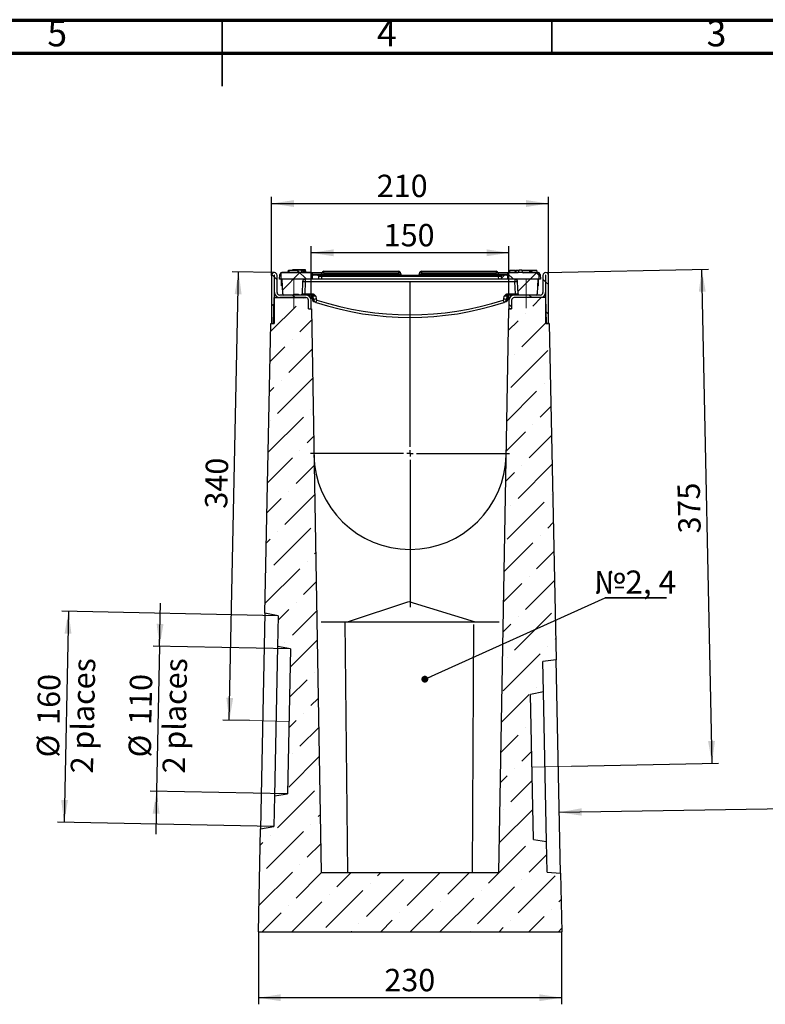
# Model space of a CAD drawing. Units: millimetres. Extents: x 75 to 2075, y 25 to 1460.
# Drawn here: x 921 to 1487, y 714 to 1460 of the extents above; entities that cross this region are included whole.
import ezdxf

# ---------------------------------------------------------------- set-up
doc = ezdxf.new("R2010")
doc.units = ezdxf.units.MM
doc.header["$LTSCALE"] = 5
doc.linetypes.add('SLD-Center', pattern=[19.05, 15.24, -1.27, 1.27, -1.27])
doc.linetypes.add('SLD-Solid', pattern=[0])
doc.layers.add('FORMAT', color=7, linetype='SLD-Solid')
doc.styles.add('SLDTEXTSTYLE5', font='GOTHIC.TTF', dxfattribs={"width": 0.913})
doc.styles.add('SLDTEXTSTYLE7', font='txt')
doc.styles.add('SLDTEXTSTYLE8', font='txt')
doc.styles.add('SLDTEXTSTYLE9', font='txt', dxfattribs={"bigfont": 'bigfont'})
doc.dimstyles.new('SLDDIMSTYLE0', dxfattribs={"dimtxt": 16.965373, "dimasz": 16.965373, "dimexe": 0, "dimexo": 0.0625, "dimgap": 4.241343, "dimtad": 2, "dimdec": 4, "dimrnd": 1e-09, "dimzin": 12, "dimdsep": 46, "dimtxsty": 'SLDTEXTSTYLE8', "dimsah": 1, "dimcen": 0.09, "dimadec": 0, "dimazin": 3, "dimtfac": 1, "dimtdec": 4, "dimtofl": 0, "dimtmove": 0, "dimatfit": 3, "dimfxl": 1, "dimfrac": 2, "dimtolj": 1, "dimtzin": 12, "dimarcsym": 0})
doc.dimstyles.new('SLDDIMSTYLE1', dxfattribs={"dimtxt": 16.965373, "dimasz": 16.965373, "dimexe": 0, "dimexo": 0.0625, "dimgap": 4.241343, "dimtad": 2, "dimdec": 4, "dimrnd": 1e-09, "dimzin": 12, "dimdsep": 46, "dimtxsty": 'SLDTEXTSTYLE8', "dimsah": 1, "dimcen": 0.09, "dimadec": 0, "dimazin": 3, "dimtfac": 1, "dimtdec": 4, "dimtmove": 0, "dimatfit": 0, "dimfxl": 1, "dimfrac": 2, "dimtolj": 1, "dimtzin": 12, "dimarcsym": 0})
doc.dimstyles.new('SLDDIMSTYLE2', dxfattribs={"dimtxt": 16.965373, "dimasz": 16.965373, "dimexe": 0, "dimexo": 0.0625, "dimgap": 4.241343, "dimtad": 2, "dimdec": 0, "dimrnd": 1e-09, "dimzin": 12, "dimdsep": 46, "dimtxsty": 'SLDTEXTSTYLE8', "dimsah": 1, "dimcen": 0.09, "dimadec": 0, "dimazin": 3, "dimtfac": 1, "dimtofl": 0, "dimtmove": 0, "dimatfit": 3, "dimfxl": 1, "dimfrac": 2, "dimtolj": 1, "dimtzin": 12, "dimarcsym": 0})
doc.dimstyles.new('SLDDIMSTYLE3', dxfattribs={"dimtxt": 16.965373, "dimasz": 16.965373, "dimexe": 0, "dimexo": 0.0625, "dimgap": 4.241343, "dimtad": 2, "dimdec": 0, "dimrnd": 1e-09, "dimzin": 12, "dimdsep": 46, "dimtxsty": 'SLDTEXTSTYLE8', "dimsah": 1, "dimcen": 0.09, "dimadec": 0, "dimazin": 3, "dimtfac": 1, "dimtdec": 0, "dimtofl": 0, "dimtmove": 0, "dimatfit": 3, "dimfxl": 1, "dimfrac": 2, "dimtolj": 1, "dimtzin": 12, "dimarcsym": 0})
doc.dimstyles.new('SLDDIMSTYLE4', dxfattribs={"dimtxt": 0.18, "dimasz": 16.965373, "dimexe": 0, "dimexo": 0.0625, "dimgap": 0, "dimtad": 0, "dimtih": 1, "dimtoh": 1, "dimdec": 0, "dimrnd": 1e-09, "dimzin": 0, "dimdsep": 46, "dimtxsty": 'Standard', "dimsah": 1, "dimcen": 0.09, "dimadec": 0, "dimazin": 0, "dimtfac": 16.965373, "dimtdec": 0, "dimtofl": 0, "dimtmove": 0, "dimatfit": 3, "dimfxl": 1, "dimfrac": 2, "dimtolj": 1, "dimtzin": 0, "dimarcsym": 0})
doc.dimstyles.new('SLDDIMSTYLE5', dxfattribs={"dimtxt": 0.18, "dimasz": 5.220115, "dimexe": 0, "dimexo": 0.0625, "dimgap": 0, "dimtad": 0, "dimtih": 1, "dimtoh": 1, "dimdec": 0, "dimrnd": 1e-09, "dimzin": 0, "dimdsep": 46, "dimtxsty": 'Standard', "dimblk1": 'DOT', "dimblk2": 'DOT', "dimsah": 1, "dimcen": 0.09, "dimadec": 0, "dimazin": 0, "dimtfac": 5.220115, "dimtdec": 0, "dimtofl": 0, "dimtmove": 0, "dimatfit": 3, "dimldrblk": 'DOT', "dimfxl": 1, "dimfrac": 2, "dimtolj": 1, "dimtzin": 0, "dimarcsym": 0})

# ---------------------------------------------------------------- blocks, each defined once
blk = doc.blocks.new('_D_7')
at = {"layer": 'FORMAT', "transparency": 16777216}
for p, q in [((1102.38, 768.59), (1102.38, 713.59)), ((1332.38, 768.59), (1332.38, 713.59)), ((1332.38, 718.59), (1102.38, 718.59))]:
    blk.add_line(p, q, dxfattribs=at)
for points in [[(1102.38, 718.59), (1119.35, 715.98), (1119.35, 721.2)], [(1332.38, 718.59), (1315.42, 721.2), (1315.42, 715.98)]]:
    blk.add_solid(points, dxfattribs=at)
at = {"layer": 'FORMAT', "transparency": 16777216, "insert": (1197.94, 740.46), "char_height": 16.965, "attachment_point": 1, "style": 'SLDTEXTSTYLE7'}
blk.add_mtext('230', dxfattribs=at)
blk = doc.blocks.new('_D_8')
at = {"layer": 'FORMAT', "transparency": 16777216}
for p, q in [((1112.38, 1266.49), (1112.38, 1325.97)), ((1322.38, 1266.49), (1322.38, 1325.97)), ((1112.38, 1320.97), (1322.38, 1320.97))]:
    blk.add_line(p, q, dxfattribs=at)
for points in [[(1112.38, 1320.97), (1129.35, 1318.36), (1129.35, 1323.58)], [(1322.38, 1320.97), (1305.42, 1323.58), (1305.42, 1318.36)]]:
    blk.add_solid(points, dxfattribs=at)
at = {"layer": 'FORMAT', "transparency": 16777216, "insert": (1192.19, 1342.84), "char_height": 16.965, "attachment_point": 1, "style": 'SLDTEXTSTYLE7'}
blk.add_mtext('210', dxfattribs=at)
blk = doc.blocks.new('_D_9')
at = {"layer": 'FORMAT', "transparency": 16777216}
for p, q in [((1142.38, 1247.59), (1142.38, 1288.6)), ((1292.38, 1247.59), (1292.38, 1288.6)), ((1292.38, 1283.6), (1142.38, 1283.6))]:
    blk.add_line(p, q, dxfattribs=at)
for points in [[(1142.38, 1283.6), (1159.35, 1280.99), (1159.35, 1286.21)], [(1292.38, 1283.6), (1275.42, 1286.21), (1275.42, 1280.99)]]:
    blk.add_solid(points, dxfattribs=at)
at = {"layer": 'FORMAT', "transparency": 16777216, "insert": (1197.44, 1305.47), "char_height": 16.965, "attachment_point": 1, "style": 'SLDTEXTSTYLE7'}
blk.add_mtext('150', dxfattribs=at)
blk = doc.blocks.new('_D_10')
at = {"layer": 'FORMAT', "transparency": 16777216}
for p, q in [((1080.32, 929.08), (1087.36, 1269.16)), ((1114.53, 1268.59), (1082.37, 1269.26)), ((1095.7, 928.77), (1075.33, 929.19))]:
    blk.add_line(p, q, dxfattribs=at)
for points in [[(1087.36, 1269.16), (1084.4, 1252.25), (1089.62, 1252.14)], [(1080.32, 929.08), (1083.28, 945.99), (1078.07, 946.1)]]:
    blk.add_solid(points, dxfattribs=at)
at = {"layer": 'FORMAT', "transparency": 16777216, "insert": (1061.78, 1089.81), "char_height": 16.965, "attachment_point": 1, "rotation": 88.81392, "style": 'SLDTEXTSTYLE7'}
blk.add_mtext('340', dxfattribs=at)
blk = doc.blocks.new('_D_11')
at = {"layer": 'FORMAT', "transparency": 16777216}
for p, q in [((1320.24, 1268.59), (1443.64, 1271.15)), ((1446.4, 896.36), (1438.64, 1271.04)), ((1339.79, 894.15), (1451.4, 896.47))]:
    blk.add_line(p, q, dxfattribs=at)
for points in [[(1438.64, 1271.04), (1436.39, 1254.03), (1441.61, 1254.14)], [(1446.4, 896.36), (1448.66, 913.38), (1443.44, 913.27)]]:
    blk.add_solid(points, dxfattribs=at)
at = {"layer": 'FORMAT', "transparency": 16777216, "insert": (1420.92, 1070.53), "char_height": 16.965, "attachment_point": 1, "rotation": 91.18608, "style": 'SLDTEXTSTYLE7'}
blk.add_mtext('375', dxfattribs=at)
blk = doc.blocks.new('_D_12')
at = {"layer": 'FORMAT', "transparency": 16777216}
for p, q in [((1027.46, 985.19), (1028.13, 1017.81)), ((1126.83, 983.13), (1022.46, 985.29)), ((1027.46, 985.19), (1025.18, 875.21)), ((1124.55, 873.16), (1020.18, 875.32)), ((1025.18, 875.21), (1024.51, 842.6))]:
    blk.add_line(p, q, dxfattribs=at)
for points in [[(1027.46, 985.19), (1030.42, 1002.1), (1025.2, 1002.21)], [(1025.18, 875.21), (1022.22, 858.31), (1027.44, 858.2)]]:
    blk.add_solid(points, dxfattribs=at)
at = {"layer": 'FORMAT', "transparency": 16777216, "char_height": 16.965, "attachment_point": 1, "rotation": 88.81392, "style": 'SLDTEXTSTYLE7'}
for s, insert in [('2 places', (1029.62, 888.92)), ('110', (1004.22, 925.8)), ('%%c', (1003.83, 901.07))]:
    blk.add_mtext(s, dxfattribs=dict(at, insert=insert))
blk = doc.blocks.new('_D_13')
at = {"layer": 'FORMAT', "transparency": 16777216}
for p, q in [((1117.35, 1008.34), (953.35, 1011.73)), ((958.35, 1011.63), (955.04, 851.66)), ((1114.04, 848.37), (950.04, 851.76))]:
    blk.add_line(p, q, dxfattribs=at)
for points in [[(958.35, 1011.63), (955.39, 994.72), (960.61, 994.61)], [(955.04, 851.66), (958, 868.57), (952.78, 868.68)]]:
    blk.add_solid(points, dxfattribs=at)
at = {"layer": 'FORMAT', "transparency": 16777216, "char_height": 16.965, "attachment_point": 1, "rotation": 88.81392, "style": 'SLDTEXTSTYLE7'}
for s, insert in [('2 places', (959.97, 888.92)), ('160', (934.57, 925.8)), ('%%c', (934.18, 901.07))]:
    blk.add_mtext(s, dxfattribs=dict(at, insert=insert))
blk = doc.blocks.new('SW_NOTE_0_6')
at = {"layer": 'FORMAT', "color": 0}
for p, q in [((0, 0), (46.47, 0)), ((46.47, 0), (0, 0)), ((0, 0), (46.47, 0)), ((46.47, 0), (0, 0)), ((0, 0), (46.47, 0)), ((46.47, 0), (0, 0))]:
    blk.add_line(p, q, dxfattribs=at)
at = {"layer": 'FORMAT', "color": 0, "insert": (22.71, 20.62), "char_height": 17.5, "attachment_point": 2, "style": 'SLDTEXTSTYLE9'}
blk.add_mtext('№2, 4', dxfattribs=at)
blk = doc.blocks.new('_Dot')
at = {"color": 0, "linetype": 'ByBlock', "lineweight": -2}
blk.add_line((-0.5, 0), (-1, 0), dxfattribs=at)
at = {"color": 0, "linetype": 'ByBlock', "const_width": 0.5}
blk.add_lwpolyline([(-0.25, 0, 1), (0.25, 0, 1)], format="xyb", close=True, dxfattribs=at)
blk = doc.blocks.new('SW_CENTERMARKSYMBOL_0')
at = {"layer": 'FORMAT', "color": 0}
for p, q in [((0, 5), (0, 130.65)), ((-5, 0), (-75.39, 0)), ((0, 0), (-2.5, 0)), ((0, 0), (0, 2.5)), ((0, 0), (0, -2.5)), ((0, 0), (2.5, 0)), ((5, 0), (75.39, 0)), ((0, -5), (0, -116.74))]:
    blk.add_line(p, q, dxfattribs=at)

msp = doc.modelspace()

# ---------------------------------------------------------------- hatches: boundary and pattern name
at = {"linetype": 'SLD-Solid', "lineweight": 18}
h = msp.add_hatch(dxfattribs=at)
h.set_pattern_fill('ANSI31', scale=5, angle=90, style=0)
edge = h.paths.add_edge_path(flags=0)
edge.add_line((1135.0526, 1268.90686), (1134.69819, 1270.49369))
edge.add_line((1134.69819, 1270.49369), (1132.64273, 1270.49369))
edge.add_line((1132.64273, 1270.49369), (1132.28832, 1268.90686))
edge.add_ellipse((1131.6646, 1268.99369), major_axis=(0.63334, 0), ratio=0.789471427, start_angle=270, end_angle=350, ccw=False)
edge.add_line((1131.6646, 1268.49369), (1119.84088, 1268.49369))
edge.add_arc((1119.84088, 1267.99369), 0.5, 90, 180)
edge.add_line((1119.34088, 1267.99369), (1119.34088, 1263.49369))
edge.add_line((1119.34088, 1263.49369), (1143.34088, 1263.49369))
edge.add_line((1143.34088, 1263.49369), (1143.34088, 1267.99369))
edge.add_arc((1142.84088, 1267.99369), 0.5, 0, 90)
edge.add_line((1142.84088, 1268.49369), (1135.67632, 1268.49369))
edge.add_ellipse((1135.67632, 1268.99369), major_axis=(-0.63334, 0), ratio=0.789471427, start_angle=10, end_angle=90, ccw=False)
h = msp.add_hatch(dxfattribs=at)
h.set_pattern_fill('ANSI31', scale=5, angle=90, style=0)
edge = h.paths.add_edge_path(flags=0)
edge.add_line((1299.09235, 1268.49369), (1291.92779, 1268.49369))
edge.add_arc((1291.92779, 1267.99369), 0.5, 90, 180)
edge.add_line((1291.42779, 1267.99369), (1291.42779, 1263.49369))
edge.add_line((1291.42779, 1263.49369), (1315.42779, 1263.49369))
edge.add_line((1315.42779, 1263.49369), (1315.42779, 1267.99369))
edge.add_arc((1314.92779, 1267.99369), 0.5, 0, 90)
edge.add_line((1314.92779, 1268.49369), (1303.10406, 1268.49369))
edge.add_ellipse((1303.10406, 1268.99369), major_axis=(-0.63334, 0), ratio=0.789471427, start_angle=10, end_angle=90, ccw=False)
edge.add_line((1302.48035, 1268.90686), (1302.12593, 1270.49369))
edge.add_line((1302.12593, 1270.49369), (1300.07048, 1270.49369))
edge.add_line((1300.07048, 1270.49369), (1299.71606, 1268.90686))
edge.add_ellipse((1299.09235, 1268.99369), major_axis=(0.63334, 0), ratio=0.789471427, start_angle=270, end_angle=350, ccw=False)
h = msp.add_hatch(dxfattribs=at)
h.set_pattern_fill('ANSI31', scale=5, angle=90, style=0)
edge = h.paths.add_edge_path(flags=0)
edge.add_line((1318.18433, 1266.49369), (1318.18433, 1253.59369))
edge.add_arc((1316.18433, 1253.59369), 2, 270, 360, ccw=False)
edge.add_line((1316.18433, 1251.59369), (1296.38433, 1251.59369))
edge.add_arc((1296.38433, 1247.59369), 4, 90, 180)
edge.add_line((1292.38433, 1247.59369), (1292.38433, 1241.09369))
edge.add_line((1292.38433, 1241.09369), (1294.38433, 1241.09369))
edge.add_line((1294.38433, 1241.09369), (1294.38433, 1247.59369))
edge.add_arc((1296.38433, 1247.59369), 2, 90, 180, ccw=False)
edge.add_line((1296.38433, 1249.59369), (1316.18433, 1249.59369))
edge.add_arc((1316.18433, 1253.59369), 4, 270, 360)
edge.add_line((1320.18433, 1253.59369), (1320.18433, 1266.49369))
edge.add_arc((1320.28433, 1266.49369), 0.1, 0, 180, ccw=False)
edge.add_line((1320.38433, 1266.49369), (1320.38433, 1230.09369))
edge.add_line((1320.38433, 1230.09369), (1322.38433, 1230.09369))
edge.add_line((1322.38433, 1230.09369), (1322.38433, 1266.49369))
edge.add_arc((1320.28433, 1266.49369), 2.1, 0, 180)
at = {"layer": 'FORMAT', "linetype": 'SLD-Solid', "lineweight": 18}
h = msp.add_hatch(dxfattribs=at)
h.set_pattern_fill('ANSI31', color=256, scale=5, angle=90, style=0)
edge = h.paths.add_edge_path(flags=0)
edge.add_line((1116.58433, 1253.59369), (1116.58433, 1266.49369))
edge.add_arc((1114.48433, 1266.49369), 2.1, 0, 180)
edge.add_line((1112.38433, 1266.49369), (1112.38433, 1230.09369))
edge.add_line((1112.38433, 1230.09369), (1114.38433, 1230.09369))
edge.add_line((1114.38433, 1230.09369), (1114.38433, 1266.49369))
edge.add_arc((1114.48433, 1266.49369), 0.1, 0, 180, ccw=False)
edge.add_line((1114.58433, 1266.49369), (1114.58433, 1253.59369))
edge.add_arc((1118.58433, 1253.59369), 4, 180, 270)
edge.add_line((1118.58433, 1249.59369), (1138.38433, 1249.59369))
edge.add_arc((1138.38433, 1247.59369), 2, 0, 90, ccw=False)
edge.add_line((1140.38433, 1247.59369), (1140.38433, 1241.09369))
edge.add_line((1140.38433, 1241.09369), (1142.38433, 1241.09369))
edge.add_line((1142.38433, 1241.09369), (1142.38433, 1247.59369))
edge.add_arc((1138.38433, 1247.59369), 4, 0, 90)
edge.add_line((1138.38433, 1251.59369), (1118.58433, 1251.59369))
edge.add_arc((1118.58433, 1253.59369), 2, 180, 270, ccw=False)
h = msp.add_hatch(dxfattribs=at)
h.set_pattern_fill('ANSI31', color=256, scale=5, style=0)
edge = h.paths.add_edge_path(flags=0)
edge.add_arc((1141.89742, 1267.09369), 1.5, 9.59406823, 90)
edge.add_line((1141.89742, 1268.59369), (1120.19627, 1268.59369))
edge.add_arc((1120.19627, 1267.09369), 1.5, 90, 175)
edge.add_line((1118.70198, 1267.22442), (1118.38433, 1263.59369))
edge.add_line((1118.38433, 1263.59369), (1120.38433, 1263.59369))
edge.add_line((1120.38433, 1263.59369), (1120.96356, 1252.54135))
edge.add_arc((1121.96219, 1252.59369), 1, 183, 270)
edge.add_line((1121.96219, 1251.59369), (1128.77234, 1251.59369))
edge.add_spline(control_points=[(1128.77234, 1251.59369), (1128.82373, 1251.68206), (1128.87839, 1251.76901), (1128.94083, 1251.84995), (1129.00386, 1251.93166), (1129.07678, 1252.00921), (1129.16373, 1252.06477), (1129.2037, 1252.09031), (1129.24798, 1252.11111), (1129.29428, 1252.12139), (1129.32462, 1252.12812), (1129.35561, 1252.13159), (1129.3865, 1252.13495)], knot_values=[0, 0, 0, 0, 0.000306697, 0.000306697, 0.000306697, 0.000618739, 0.000618739, 0.000618739, 0.000761171, 0.000761171, 0.000761171, 0.000853014, 0.000853014, 0.000853014, 0.000853014], weights=[1, 1, 1, 1, 1, 1, 1, 1, 1, 1, 1, 1, 1], degree=3, periodic=0)
edge.add_line((1129.3865, 1252.13495), (1132.61269, 1252.13495))
edge.add_spline(control_points=[(1132.61269, 1252.13495), (1132.66907, 1252.12881), (1132.72699, 1252.12038), (1132.77841, 1252.09645), (1132.83076, 1252.07208), (1132.87855, 1252.03747), (1132.92179, 1251.99919), (1133.03544, 1251.89857), (1133.12282, 1251.76964), (1133.20135, 1251.63974), (1133.21058, 1251.62447), (1133.21969, 1251.60911), (1133.22867, 1251.59369)], knot_values=[0.000002111, 0.000002111, 0.000002111, 0.000002111, 0.000172242, 0.000172242, 0.000172242, 0.000343937, 0.000343937, 0.000343937, 0.000799246, 0.000799246, 0.000799246, 0.000852422, 0.000852422, 0.000852422, 0.000852422], weights=[1, 1, 1, 1, 1, 1, 1, 1, 1, 1, 1, 1, 1], degree=3, periodic=0)
edge.add_line((1133.22867, 1251.59369), (1134.49959, 1251.59369))
edge.add_arc((1134.49959, 1252.59369), 1, 270, 358)
edge.add_line((1135.49899, 1252.55879), (1135.81693, 1261.66349))
edge.add_arc((1137.81571, 1261.59369), 2, 90, 178, ccw=False)
edge.add_line((1137.81571, 1263.59369), (1148.12229, 1263.59369))
edge.add_line((1148.12229, 1263.59369), (1148.22437, 1265.54135))
edge.add_arc((1147.22574, 1265.59369), 1, 357, 450)
edge.add_line((1147.22574, 1266.59369), (1144.26385, 1266.59369))
edge.add_arc((1144.26385, 1267.49369), 0.9, 189.59406823, 270, ccw=False)
h = msp.add_hatch(dxfattribs=at)
h.set_pattern_fill('ANSI31', color=256, scale=5, style=0)
edge = h.paths.add_edge_path(flags=0)
edge.add_line((1290.50482, 1266.59369), (1287.54293, 1266.59369))
edge.add_arc((1287.54293, 1265.59369), 1, 90, 183)
edge.add_line((1286.5443, 1265.54135), (1286.64637, 1263.59369))
edge.add_line((1286.64637, 1263.59369), (1296.95296, 1263.59369))
edge.add_arc((1296.95296, 1261.59369), 2, 2, 90, ccw=False)
edge.add_line((1298.95174, 1261.66349), (1299.26968, 1252.55879))
edge.add_arc((1300.26907, 1252.59369), 1, 182, 270)
edge.add_line((1300.26907, 1251.59369), (1312.80647, 1251.59369))
edge.add_arc((1312.80647, 1252.59369), 1, 270, 357)
edge.add_line((1313.8051, 1252.54135), (1314.38433, 1263.59369))
edge.add_line((1314.38433, 1263.59369), (1316.38433, 1263.59369))
edge.add_line((1316.38433, 1263.59369), (1316.06668, 1267.22442))
edge.add_arc((1314.57239, 1267.09369), 1.5, 5, 90)
edge.add_line((1314.57239, 1268.59369), (1292.87125, 1268.59369))
edge.add_arc((1292.87125, 1267.09369), 1.5, 90, 170.40593177)
edge.add_arc((1290.50482, 1267.49369), 0.9, 270, 350.40593177, ccw=False)
h = msp.add_hatch(dxfattribs=at)
h.set_pattern_fill('ANSI36', color=256, scale=5, style=0)
edge = h.paths.add_edge_path(flags=0)
edge.add_line((1102.38433, 768.59369), (1332.38433, 768.59369))
edge.add_line((1332.38433, 768.59369), (1331.46309, 813.08971))
edge.add_line((1331.46309, 813.08971), (1321.44712, 813.75741))
edge.add_line((1321.44712, 813.75741), (1320.96613, 836.98916))
edge.add_line((1320.96613, 836.98916), (1310.93178, 838.54506))
edge.add_line((1310.93178, 838.54506), (1308.65483, 948.52149))
edge.add_line((1308.65483, 948.52149), (1318.61619, 950.49138))
edge.add_line((1318.61619, 950.49138), (1318.1352, 973.72313))
edge.add_line((1318.1352, 973.72313), (1328.11495, 974.80483))
edge.add_line((1328.11495, 974.80483), (1322.82937, 1230.09829))
edge.add_line((1322.82937, 1230.09829), (1320.8298, 1230.0569))
edge.add_line((1320.8298, 1230.0569), (1320.42531, 1249.59369))
edge.add_line((1320.42531, 1249.59369), (1296.38433, 1249.59369))
edge.add_arc((1296.38433, 1247.59369), 2, 90, 180)
edge.add_line((1294.38433, 1247.59369), (1294.38433, 1241.09369))
edge.add_line((1294.38433, 1241.09369), (1292.20105, 1241.09369))
edge.add_line((1292.20105, 1241.09369), (1284.73901, 813.59369))
edge.add_line((1284.73901, 813.59369), (1150.02965, 813.59369))
edge.add_line((1150.02965, 813.59369), (1142.56761, 1241.09369))
edge.add_line((1142.56761, 1241.09369), (1140.38433, 1241.09369))
edge.add_line((1140.38433, 1241.09369), (1140.38433, 1247.59369))
edge.add_arc((1138.38433, 1247.59369), 2, 0, 90)
edge.add_line((1138.38433, 1249.59369), (1114.34335, 1249.59369))
edge.add_line((1114.34335, 1249.59369), (1113.93887, 1230.0569))
edge.add_line((1113.93887, 1230.0569), (1111.93929, 1230.09829))
edge.add_line((1111.93929, 1230.09829), (1107.38871, 1010.30516))
edge.add_line((1107.38871, 1010.30516), (1117.35007, 1008.33527))
edge.add_line((1117.35007, 1008.33527), (1116.86908, 985.10352))
edge.add_line((1116.86908, 985.10352), (1126.83044, 983.13363))
edge.add_line((1126.83044, 983.13363), (1124.55349, 873.1572))
edge.add_line((1124.55349, 873.1572), (1114.51914, 871.6013))
edge.add_line((1114.51914, 871.6013), (1114.03815, 848.36955))
edge.add_line((1114.03815, 848.36955), (1104.00379, 846.81366))
edge.add_line((1104.00379, 846.81366), (1102.38433, 768.59369))

# ---------------------------------------------------------------- linework, layer by layer
at = {"color": 7, "linetype": 'SLD-Solid', "lineweight": 70}
for p, q in [((75, 1460), (2075, 1460)), ((100, 1435), (2050, 1435))]:
    msp.add_line(p, q, dxfattribs=at)
at = {"color": 7, "linetype": 'SLD-Solid', "lineweight": 35}
for p, q in [((1075, 1460.005), (1075, 1409.995)), ((1075, 1435), (1075, 1460)), ((1325, 1435), (1325, 1460))]:
    msp.add_line(p, q, dxfattribs=at)
at = {"color": 7, "linetype": 'SLD-Solid', "lineweight": 25}
for p, q in [((1124.91541, 1268.90686), (1125.19604, 1270.49369)), ((1124.91801, 1268.90686), (1125.19993, 1270.49369)), ((1125.19993, 1270.49369), (1125.69232, 1270.49369)), ((1125.69232, 1270.49369), (1125.4104, 1268.90686)), ((1125.69232, 1270.49369), (1132.64273, 1270.49369)), ((1128.13442, 1270.49369), (1128.15211, 1270.59369)), ((1128.16821, 1270.49369), (1128.18589, 1270.59369)), ((1128.16822, 1270.49369), (1128.18589, 1270.59369)), ((1128.16826, 1270.49369), (1128.18589, 1270.59369)), ((1128.68613, 1270.49369), (1128.68631, 1270.59369)), ((1137.71503, 1270.59369), (1128.68631, 1270.59369)), ((1132.28832, 1268.90686), (1132.64273, 1270.49369)), ((1134.69819, 1270.49369), (1132.64273, 1270.49369)), ((1134.69819, 1270.49369), (1135.0526, 1268.90686)), ((1134.69819, 1270.49369), (1135.78079, 1270.49369)), ((1135.78079, 1270.49369), (1136.00267, 1268.90686)), ((1135.78079, 1270.49369), (1136.53049, 1270.49369)), ((1137.09421, 1268.90686), (1136.53049, 1270.49369)), ((1136.53049, 1270.49369), (1136.63807, 1270.49369)), ((1137.23042, 1268.82631), (1136.63807, 1270.49369)), ((1136.63807, 1270.49369), (1136.99582, 1270.49369)), ((1136.99582, 1270.49369), (1137.48822, 1270.49369)), ((1137.27562, 1268.90686), (1136.99582, 1270.49369)), ((1137.48822, 1270.49369), (1137.76802, 1268.90686)), ((1137.71803, 1269.1904), (1137.71503, 1270.59369)), ((1138.53854, 1268.59369), (1138.18589, 1270.59369)), ((1138.53908, 1268.59369), (1138.18589, 1270.59369)), ((1138.53933, 1268.59369), (1138.18589, 1270.59369)), ((1293.01383, 1270.49369), (1292.73403, 1268.90686)), ((1293.01383, 1270.49369), (1296.78836, 1270.49369)), ((1297.00064, 1268.90686), (1297.28044, 1270.49369)), ((1297.28044, 1270.49369), (1297.77284, 1270.49369)), ((1297.77284, 1270.49369), (1297.49304, 1268.90686)), ((1297.77284, 1270.49369), (1300.07048, 1270.49369)), ((1299.71606, 1268.90686), (1300.07048, 1270.49369)), ((1302.12593, 1270.49369), (1300.07048, 1270.49369)), ((1302.12593, 1270.49369), (1302.48035, 1268.90686)), ((1302.12593, 1270.49369), (1307.81297, 1270.49369)), ((1306.77271, 1270.49369), (1306.77237, 1270.49517)), ((1307.81297, 1270.49369), (1308.03485, 1268.90686)), ((1307.81297, 1270.49369), (1308.56267, 1270.49369)), ((1309.12639, 1268.90686), (1308.56267, 1270.49369)), ((1308.56267, 1270.49369), (1308.67025, 1270.49369)), ((1309.2626, 1268.82631), (1308.67025, 1270.49369)), ((1308.67025, 1270.49369), (1309.08273, 1270.49369)), ((1309.36253, 1268.90686), (1309.08273, 1270.49369)), ((1309.08273, 1270.49369), (1309.57513, 1270.49369)), ((1309.57513, 1270.49369), (1309.85493, 1268.90686)), ((1309.57513, 1270.49369), (1313.50853, 1270.49369)), ((1313.78833, 1268.90686), (1313.50853, 1270.49369)), ((1112.38433, 1266.49369), (1112.38433, 1230.09369)), ((1114.38433, 1266.49369), (1114.38433, 1230.09369)), ((1114.58433, 1253.59369), (1114.58433, 1266.49369)), ((1116.58433, 1253.59369), (1116.58433, 1266.49369)), ((1118.38433, 1263.59369), (1118.70198, 1267.22442)), ((1120.38433, 1263.59369), (1118.38433, 1263.59369)), ((1119.34088, 1267.99369), (1119.34088, 1263.49369)), ((1143.34088, 1263.49369), (1119.34088, 1263.49369)), ((1131.6646, 1268.49369), (1119.84088, 1268.49369)), ((1120.03047, 1258.59369), (1120.03047, 1263.49369)), ((1141.89742, 1268.59369), (1120.19627, 1268.59369)), ((1120.96356, 1252.54135), (1120.38433, 1263.59369)), ((1125.4104, 1268.90686), (1132.25397, 1268.90686)), ((1135.0526, 1268.90686), (1136.00267, 1268.90686)), ((1142.84088, 1268.49369), (1135.67632, 1268.49369)), ((1136.00267, 1268.90686), (1137.09421, 1268.90686)), ((1148.12229, 1263.59369), (1137.81571, 1263.59369)), ((1141.89742, 1268.59369), (1150.60708, 1268.59369)), ((1143.34088, 1263.49369), (1143.34088, 1267.99369)), ((1147.22574, 1266.59369), (1144.26385, 1266.59369)), ((1147.22574, 1266.59369), (1150.24356, 1266.59369)), ((1148.12229, 1263.59369), (1148.22437, 1265.54135)), ((1150.13417, 1263.59369), (1148.12229, 1263.59369)), ((1150.24356, 1265.68084), (1150.13417, 1263.59369)), ((1284.63449, 1263.59369), (1150.13417, 1263.59369)), ((1150.24356, 1266.59369), (1150.24356, 1265.68084)), ((1150.24356, 1266.59369), (1284.52511, 1266.59369)), ((1284.52511, 1265.68084), (1150.24356, 1265.68084)), ((1150.4642, 1267.50653), (1150.527, 1268.22442)), ((1152.0213, 1268.22442), (1151.95849, 1267.50653)), ((1151.95849, 1267.50653), (1151.95849, 1266.59369)), ((1151.95849, 1267.50653), (1208.81018, 1267.50653)), ((1152.0213, 1268.22442), (1152.0213, 1269.59369)), ((1152.0213, 1269.59369), (1208.74737, 1269.59369)), ((1208.74737, 1268.22442), (1152.0213, 1268.22442)), ((1208.74737, 1269.59369), (1208.74737, 1268.22442)), ((1208.81018, 1267.50653), (1208.74737, 1268.22442)), ((1208.81018, 1267.50653), (1208.81018, 1266.59369)), ((1210.24166, 1268.22442), (1210.30447, 1267.50653)), ((1224.4642, 1267.50653), (1224.527, 1268.22442)), ((1226.0213, 1268.22442), (1225.95849, 1267.50653)), ((1225.95849, 1267.50653), (1282.81018, 1267.50653)), ((1225.95849, 1267.50653), (1225.95849, 1266.59369)), ((1226.0213, 1269.59369), (1282.74737, 1269.59369)), ((1226.0213, 1269.59369), (1226.0213, 1268.22442)), ((1282.74737, 1268.22442), (1226.0213, 1268.22442)), ((1282.74737, 1269.59369), (1282.74737, 1268.22442)), ((1282.81018, 1267.50653), (1282.74737, 1268.22442)), ((1282.81018, 1266.59369), (1282.81018, 1267.50653)), ((1284.16158, 1268.59369), (1292.54163, 1268.59369)), ((1284.24166, 1268.22442), (1284.30447, 1267.50653)), ((1284.52511, 1266.59369), (1284.52511, 1265.68084)), ((1284.52511, 1266.59369), (1287.54293, 1266.59369)), ((1284.63449, 1263.59369), (1284.52511, 1265.68084)), ((1286.64637, 1263.59369), (1284.63449, 1263.59369)), ((1286.5443, 1265.54135), (1286.64637, 1263.59369)), ((1296.95296, 1263.59369), (1286.64637, 1263.59369)), ((1290.50482, 1266.59369), (1287.54293, 1266.59369)), ((1291.42779, 1267.99369), (1291.42779, 1263.49369)), ((1315.42779, 1263.49369), (1291.42779, 1263.49369)), ((1299.09235, 1268.49369), (1291.92779, 1268.49369)), ((1314.57239, 1268.59369), (1292.87125, 1268.59369)), ((1302.48035, 1268.90686), (1308.03485, 1268.90686)), ((1314.92779, 1268.49369), (1303.10406, 1268.49369)), ((1308.03485, 1268.90686), (1309.12639, 1268.90686)), ((1314.38433, 1263.59369), (1313.8051, 1252.54135)), ((1316.38433, 1263.59369), (1314.38433, 1263.59369)), ((1314.7382, 1258.59369), (1314.7382, 1263.49369)), ((1315.42779, 1263.49369), (1315.42779, 1267.99369)), ((1316.06668, 1267.22442), (1316.38433, 1263.59369)), ((1318.18433, 1266.49369), (1318.18433, 1253.59369)), ((1320.18433, 1266.49369), (1320.18433, 1253.59369)), ((1320.38433, 1230.09369), (1320.38433, 1266.49369)), ((1322.38433, 1230.09369), (1322.38433, 1266.49369)), ((1120.64637, 1258.59369), (1120.03047, 1258.59369)), ((1135.81693, 1261.66349), (1135.49899, 1252.55879)), ((1137.81571, 1261.66349), (1137.49777, 1252.55879)), ((1296.95296, 1261.66349), (1137.81571, 1261.66349)), ((1297.2709, 1252.55879), (1296.95296, 1261.66349)), ((1299.26968, 1252.55879), (1298.95174, 1261.66349)), ((1314.7382, 1258.59369), (1314.12229, 1258.59369)), ((1113.93887, 1230.0569), (1114.34335, 1249.59369)), ((1114.34335, 1249.59369), (1138.38433, 1249.59369)), ((1138.38433, 1251.59369), (1118.58433, 1251.59369)), ((1138.38433, 1249.59369), (1118.58433, 1249.59369)), ((1121.66455, 1251.63901), (1121.63433, 1251.59369)), ((1128.77234, 1251.59369), (1121.96219, 1251.59369)), ((1129.37663, 1252.1335), (1129.37987, 1251.59369)), ((1129.3865, 1252.13495), (1132.61269, 1252.13495)), ((1132.62253, 1252.13267), (1132.61932, 1251.59369)), ((1134.49959, 1251.59369), (1133.22867, 1251.59369)), ((1137.49777, 1252.55879), (1137.49777, 1251.59369)), ((1137.49777, 1252.55879), (1143.16273, 1252.55879)), ((1143.16273, 1251.59369), (1138.38433, 1251.59369)), ((1140.38433, 1241.09369), (1140.38433, 1247.59369)), ((1142.38433, 1241.09369), (1142.38433, 1247.59369)), ((1143.11632, 1248.89836), (1142.96038, 1250.68084)), ((1143.16273, 1252.55879), (1143.16273, 1251.59369)), ((1144.15004, 1248.55658), (1143.9642, 1250.68084)), ((1145.9703, 1250.62859), (1146.14243, 1248.6611)), ((1288.62623, 1248.6611), (1288.79836, 1250.62859)), ((1290.80447, 1250.68084), (1290.61862, 1248.55658)), ((1291.60594, 1252.55879), (1297.2709, 1252.55879)), ((1291.60594, 1251.59369), (1291.60594, 1252.55879)), ((1296.38433, 1251.59369), (1291.60594, 1251.59369)), ((1291.80829, 1250.68084), (1291.65234, 1248.89836)), ((1292.38433, 1247.59369), (1292.38433, 1241.09369)), ((1294.38433, 1247.59369), (1294.38433, 1241.09369)), ((1316.18433, 1251.59369), (1296.38433, 1251.59369)), ((1316.18433, 1249.59369), (1296.38433, 1249.59369)), ((1320.42531, 1249.59369), (1296.38433, 1249.59369)), ((1297.2709, 1251.59369), (1297.2709, 1252.55879)), ((1312.80647, 1251.59369), (1300.26907, 1251.59369)), ((1313.13433, 1251.59369), (1313.10412, 1251.63901)), ((1320.8298, 1230.0569), (1320.42531, 1249.59369)), ((1140.38433, 1241.09369), (1142.38433, 1241.09369)), ((1140.38433, 1241.09369), (1142.56761, 1241.09369)), ((1142.56761, 1241.09369), (1150.02965, 813.59369)), ((1284.73901, 813.59369), (1292.20105, 1241.09369)), ((1294.38433, 1241.09369), (1292.20105, 1241.09369)), ((1292.38433, 1241.09369), (1294.38433, 1241.09369)), ((1107.38871, 1010.30516), (1111.93929, 1230.09829)), ((1111.93929, 1230.09829), (1113.93887, 1230.0569)), ((1112.38433, 1230.09369), (1114.38433, 1230.09369)), ((1320.38433, 1230.09369), (1322.38433, 1230.09369)), ((1322.82937, 1230.09829), (1320.8298, 1230.0569)), ((1322.82937, 1230.09829), (1328.11495, 974.80483)), ((1107.38871, 1010.30516), (1104.00379, 846.81366)), ((1117.35007, 1008.33527), (1107.38871, 1010.30516)), ((1117.35007, 1008.33527), (1116.86908, 985.10352)), ((1116.86908, 985.10352), (1114.51914, 871.6013)), ((1126.83044, 983.13363), (1116.86908, 985.10352)), ((1126.83044, 983.13363), (1124.55349, 873.1572)), ((1328.11495, 974.80483), (1318.1352, 973.72313)), ((1318.61619, 950.49138), (1318.1352, 973.72313)), ((1331.46309, 813.08971), (1328.11495, 974.80483)), ((1318.61619, 950.49138), (1308.65483, 948.52149)), ((1310.93178, 838.54506), (1308.65483, 948.52149)), ((1320.96613, 836.98916), (1318.61619, 950.49138)), ((1114.51914, 871.6013), (1114.03815, 848.36955)), ((1114.51914, 871.6013), (1124.55349, 873.1572)), ((1102.38433, 768.59369), (1104.00379, 846.81366)), ((1104.00379, 846.81366), (1114.03815, 848.36955)), ((1310.93178, 838.54506), (1320.96613, 836.98916)), ((1321.44712, 813.75741), (1320.96613, 836.98916)), ((1150.02965, 813.59369), (1284.73901, 813.59369)), ((1321.44712, 813.75741), (1331.46309, 813.08971)), ((1331.46309, 813.08971), (1332.38433, 768.59369)), ((1102.38433, 768.59369), (1332.38433, 768.59369))]:
    msp.add_line(p, q, dxfattribs=at)
at = {"color": 8, "linetype": 'SLD-Solid', "lineweight": 25}
for p, q in [((1125.4104, 1268.90686), (1125.4104, 1268.59369)), ((1132.25397, 1268.90686), (1132.34427, 1269.15739)), ((1132.25397, 1268.90686), (1132.25397, 1268.81064)), ((1132.25397, 1268.90686), (1132.28572, 1268.89596)), ((1137.2018, 1268.90686), (1137.27562, 1268.90686)), ((1137.27562, 1268.90686), (1137.27562, 1268.73183)), ((1137.81571, 1263.49369), (1137.81571, 1261.66349)), ((1143.37644, 1267.34369), (1150.43625, 1267.34369)), ((1284.33242, 1267.34369), (1291.39223, 1267.34369)), ((1292.73403, 1268.90686), (1296.98228, 1268.90686)), ((1296.95296, 1263.49369), (1296.95296, 1261.66349)), ((1297.49304, 1268.59369), (1297.49304, 1268.90686)), ((1297.49304, 1268.90686), (1299.71606, 1268.90686)), ((1309.23398, 1268.90686), (1309.36253, 1268.90686)), ((1309.36253, 1268.65873), (1309.36253, 1268.90686)), ((1309.85493, 1268.90686), (1313.78833, 1268.90686))]:
    msp.add_line(p, q, dxfattribs=at)
at = {"color": 7, "linetype": 'SLD-Solid', "lineweight": 25}
for centre, radius, start, end in [((1114.48433, 1266.49369), 2.1, 0, 180), ((1114.48433, 1266.49369), 0.1, 0, 180), ((1120.19627, 1267.09369), 1.5, 90, 175), ((1119.84088, 1267.99369), 0.5, 90, 180), ((1124.42561, 1268.99368), 0.5, 306.87083501, 350.00050703), ((1124.42301, 1268.99369), 0.5, 317.86994035, 350.00006061), ((1137.81571, 1261.59369), 2, 90, 178), ((1137.70157, 1268.99369), 0.5, 198.97427642, 233.13010235), ((1138.26043, 1268.99369), 0.5, 190, 233.13010235), ((1141.89742, 1267.09369), 1.5, 9.59406823, 90), ((1142.84088, 1267.99369), 0.5, 0, 90), ((1144.26385, 1267.49369), 0.9, 189.59406823, 270), ((1147.22574, 1265.59369), 1, 357, 90), ((1149.468, 1267.59369), 1, 270, 355), ((1152.0213, 1268.09369), 1.5, 90, 175), ((1151.27415, 1263.90014), 4.38835, 80.19725071, 99.80274929), ((1208.74737, 1268.09369), 1.5, 5, 90), ((1209.49452, 1263.90014), 4.38835, 80.19725071, 99.80274929), ((1211.30066, 1267.59369), 1, 185, 270), ((1223.468, 1267.59369), 1, 270, 355), ((1226.0213, 1268.09369), 1.5, 90, 175), ((1225.27415, 1263.90014), 4.38835, 80.19725071, 99.80274929), ((1282.74737, 1268.09369), 1.5, 5, 90), ((1283.49452, 1263.90014), 4.38835, 80.19725071, 99.80274929), ((1285.30066, 1267.59369), 1, 185, 270), ((1287.54293, 1265.59369), 1, 90, 183), ((1290.50482, 1267.49369), 0.9, 270, 350.40593177), ((1292.87125, 1267.09369), 1.5, 90, 170.40593177), ((1291.92779, 1267.99369), 0.5, 90, 180), ((1292.24163, 1268.99369), 0.5, 270, 350), ((1296.50824, 1268.99369), 0.5, 306.86989765, 350), ((1296.95296, 1261.59369), 2, 2, 90), ((1309.73375, 1268.99369), 0.5, 198.97427642, 233.13010235), ((1310.34733, 1268.99369), 0.5, 190, 233.13010235), ((1314.28073, 1268.99369), 0.5, 190, 233.13010235), ((1314.57239, 1267.09369), 1.5, 5, 90), ((1314.92779, 1267.99369), 0.5, 0, 90), ((1320.28433, 1266.49369), 2.1, 0, 180), ((1320.28433, 1266.49369), 0.1, 0, 180), ((1136.81632, 1247.32515), 14.37313, 86.0128986, 93.9871014), ((1297.95235, 1247.32515), 14.37313, 86.0128986, 93.9871014), ((1118.58433, 1253.59369), 4, 180, 270), ((1118.58433, 1253.59369), 2, 180, 270), ((1121.96219, 1252.59369), 1, 183, 270), ((1134.49959, 1252.59369), 1, 270, 358), ((1138.38433, 1247.59369), 4, 0, 90), ((1138.38433, 1247.59369), 2, 0, 90), ((1141.96418, 1250.59369), 1, 5, 90), ((1142.968, 1250.59369), 1, 5, 90), ((1146.10491, 1249.15982), 3, 185, 251.56649572), ((1144.39459, 1262.93811), 14.38361, 269.02584831, 276.97964582), ((1147.13863, 1248.81805), 3, 185, 251.84322578), ((1147.13863, 1248.74825), 1, 185, 251.84322578), ((1104.94102, 1261.0368), 43.92836, 339.93754203, 342.46000015), ((1217.38433, 1462.94627), 226.42238, 251.84322578, 288.15677422), ((1287.63004, 1248.74825), 1, 288.15677422, 355), ((1329.82765, 1261.0368), 43.92836, 197.53999985, 200.06245797), ((1287.63004, 1248.81805), 3, 288.15677422, 355), ((1290.37408, 1262.93811), 14.38361, 263.02035418, 270.97415169), ((1288.66376, 1249.15982), 3, 288.43350428, 355), ((1291.80066, 1250.59369), 1, 90, 175), ((1292.80448, 1250.59369), 1, 90, 175), ((1296.38433, 1247.59369), 4, 90, 180), ((1296.38433, 1247.59369), 2, 90, 180), ((1300.26907, 1252.59369), 1, 182, 270), ((1312.80647, 1252.59369), 1, 270, 357), ((1316.18433, 1253.59369), 4, 270, 0), ((1316.18433, 1253.59369), 2, 270, 0), ((1217.38433, 1463.01607), 228.42238, 251.56649572, 251.84322578), ((1217.38433, 1463.01607), 228.42238, 251.84322578, 288.15677422), ((1217.38433, 1463.01607), 228.42238, 288.15677422, 288.43350428), ((1217.38433, 1131.4861), 72.89241, 181, 359)]:
    msp.add_arc(centre, radius, start, end, dxfattribs=at)
at = {"color": 8, "linetype": 'SLD-Solid', "lineweight": 25}
for centre, radius, start, end in [((1137.61269, 1268.96649), 0.5219, 186.55986185, 225.58707643), ((1309.65009, 1268.96904), 0.52737, 186.77048711, 225.37645116), ((1143.44253, 1255.34515), 6.45504, 267.10334778, 276.00450524), ((1291.32614, 1255.34515), 6.45504, 263.99549476, 272.89665222), ((1143.12291, 1247.21019), 2.22222, 336.20930073, 341.46154141), ((1291.64575, 1247.21019), 2.22222, 198.53845859, 203.79069927)]:
    msp.add_arc(centre, radius, start, end, dxfattribs=at)
at = {"color": 7, "linetype": 'SLD-Solid', "lineweight": 25}
for centre, major_axis, ratio, start_param, end_param in [((1125.44125, 1268.99369), (0.5234, 0.09197), 0.151424451, 3.078900105, 4.626832028), ((1131.6646, 1268.99369), (0.63334, 0), 0.789471427, 4.71238898, 6.108652382), ((1135.67632, 1268.99369), (-0.63334, 0), 0.789471427, 0.174532925, 1.570796327), ((1137.245, 1268.99369), (0.52305, -0.09131), 0.151716822, 4.79742143, 6.338059496), ((1150.22985, 1265.59369), (2.00549, 0.05263), 0.043250817, 1.562828514, 3.138186236), ((1151.97755, 1267.59369), (1.51337, 0.08787), 0.056675406, 3.13330155, 4.696501681), ((1208.79111, 1267.59369), (1.51337, -0.08787), 0.056675406, 4.72827628, 6.29147641), ((1225.97755, 1267.59369), (1.51337, 0.08787), 0.056675406, 3.13330155, 4.696501681), ((1282.79111, 1267.59369), (1.51337, -0.08787), 0.056675406, 4.72827628, 6.29147641), ((1284.53881, 1265.59369), (2.00549, -0.05263), 0.043250817, 0.003406417, 1.578764139), ((1297.52366, 1268.99369), (0.52305, 0.09131), 0.151716822, 3.086718465, 4.62735653), ((1299.09235, 1268.99369), (0.63334, 0), 0.789471427, 4.71238898, 6.108652382), ((1303.10406, 1268.99369), (-0.63334, 0), 0.789471427, 0.174532925, 1.570796327), ((1309.33191, 1268.99369), (0.52305, -0.09131), 0.151716822, 4.79742143, 6.338059496), ((1137.50142, 1252.59369), (2.00244, 0.03493), 0.017391399, 3.140681396, 4.710259748), ((1145.97946, 1250.59369), (2.01527, -0.08723), 0.017089031, 1.57608133, 3.143835961), ((1288.7892, 1250.59369), (2.01527, 0.08723), 0.017089031, 6.280942, 7.84869663), ((1297.26724, 1252.59369), (2.00244, -0.03493), 0.017391399, 4.714518213, 6.284096565)]:
    msp.add_ellipse(centre, major_axis=major_axis, ratio=ratio, start_param=start_param, end_param=end_param, dxfattribs=at)
at = {"color": 8, "linetype": 'SLD-Solid', "lineweight": 25}
for centre, major_axis, ratio, start_param, end_param in [((1136.39314, 1268.99369), (0, 0.5), 0.792995822, 1.745329252, 2.498091545), ((1136.64034, 1268.99369), (0.59042, -0.1729), 0.108264772, 0.078039652, 0.726235025), ((1308.42532, 1268.99369), (0, 0.5), 0.792995822, 1.745329252, 2.498091545), ((1308.67252, 1268.99369), (0.59042, -0.1729), 0.108264772, 0.078039652, 0.726235025), ((1144.97564, 1250.59369), (2.01527, -0.08723), 0.017089031, 2.09663841, 3.143835961), ((1289.79302, 1250.59369), (2.01527, 0.08723), 0.017089031, 6.280942, 7.328139551)]:
    msp.add_ellipse(centre, major_axis=major_axis, ratio=ratio, start_param=start_param, end_param=end_param, dxfattribs=at)
at = {"color": 7, "linetype": 'SLD-Solid', "lineweight": 25}
for points, knots in [([(1128.68631, 1270.59369), (1128.61683, 1270.59369), (1128.50134, 1270.59369), (1128.35863, 1270.59369), (1128.2675, 1270.59369), (1128.20684, 1270.59369), (1128.18922, 1270.59369), (1128.18648, 1270.59369), (1128.18589, 1270.59369)], [0, 0, 0, 0, 0.271854061, 0.451823824, 0.59482915, 0.737756325, 0.943760366, 1, 1, 1, 1]), ([(1138.18589, 1270.59369), (1138.18274, 1270.59369), (1138.17723, 1270.59369), (1138.11829, 1270.59369), (1138.02725, 1270.59369), (1137.88896, 1270.59369), (1137.78279, 1270.59369), (1137.71503, 1270.59369)], [0, 0, 0, 0, 0.22773899, 0.398855525, 0.571526641, 0.726496927, 1, 1, 1, 1]), ([(1128.77234, 1251.59369), (1128.8255, 1251.68086), (1128.93231, 1251.85602), (1129.10861, 1252.04553), (1129.27706, 1252.12375), (1129.35547, 1252.13178), (1129.3865, 1252.13495)], [0, 0, 0, 0, 0.360071857, 0.723511822, 0.890574719, 1, 1, 1, 1]), ([(1132.61269, 1252.13495), (1132.66967, 1252.12656), (1132.78468, 1252.10961), (1133.00264, 1251.94404), (1133.13345, 1251.75513), (1133.2196, 1251.60906), (1133.22867, 1251.59369)], [0, 0, 0, 0, 0.1996140241, 0.4028961118, 0.9371717289, 1, 1, 1, 1]), ([(1143.16273, 1252.55879), (1143.4401, 1252.52911), (1143.99362, 1252.46988), (1144.89715, 1251.95298), (1145.50608, 1251.27392), (1145.8733, 1250.76413), (1145.96857, 1250.63101), (1145.9703, 1250.62859)], [0, 0, 0, 0, 0.234032916, 0.467043678, 0.86128344, 0.997474518, 1, 1, 1, 1]), ([(1145.9703, 1250.62859), (1145.96737, 1250.62962), (1145.78194, 1250.69514), (1145.14928, 1250.91705), (1144.40407, 1251.23123), (1143.68971, 1251.53909), (1143.32797, 1251.57657), (1143.16273, 1251.59369)], [0, 0, 0, 0, 0.002974763, 0.187897423, 0.636752924, 0.834076171, 1, 1, 1, 1]), ([(1288.79836, 1250.62859), (1288.8001, 1250.63101), (1288.89537, 1250.76413), (1289.26258, 1251.27392), (1289.87152, 1251.95298), (1290.77505, 1252.46988), (1291.32857, 1252.52911), (1291.60594, 1252.55879)], [0, 0, 0, 0, 0.002525482, 0.13871656, 0.532956322, 0.765967084, 1, 1, 1, 1]), ([(1291.60594, 1251.59369), (1291.4407, 1251.57657), (1291.07895, 1251.53909), (1290.36459, 1251.23123), (1289.61938, 1250.91705), (1288.98673, 1250.69514), (1288.8013, 1250.62962), (1288.79836, 1250.62859)], [0, 0, 0, 0, 0.165923829, 0.363247076, 0.812102577, 0.997025237, 1, 1, 1, 1])]:
    msp.add_open_spline(points, degree=3, knots=knots, dxfattribs=at)
at = {"color": 8, "linetype": 'SLD-Solid', "lineweight": 25}
for points, knots in [([(1143.85402, 1251.05332), (1143.62691, 1251.14387), (1143.21717, 1251.30725), (1142.68665, 1251.53929), (1142.32439, 1251.57663), (1142.15891, 1251.59369)], [0, 0, 0, 0, 0.403167395, 0.727379082, 1, 1, 1, 1]), ([(1292.60976, 1251.59369), (1292.44427, 1251.57663), (1292.08199, 1251.5393), (1291.55875, 1251.31035), (1291.15665, 1251.14999), (1290.93717, 1251.06245)], [0, 0, 0, 0, 0.276343391, 0.604981992, 1, 1, 1, 1])]:
    msp.add_open_spline(points, degree=3, knots=knots, dxfattribs=at)
at = {"layer": 'FORMAT', "linetype": 'SLD-Center', "lineweight": 18}
for p, q in [((1129.38433, 1241.59369), (1129.38433, 1263.09369)), ((1305.38433, 1241.59369), (1305.38433, 1263.09369)), ((1095.69839, 928.7664), (1125.69197, 928.14542)), ((1339.78688, 894.15426), (1309.79331, 893.53328))]:
    msp.add_line(p, q, dxfattribs=at)
at = {"layer": 'FORMAT'}
for p, q in [((1169.88433, 1003.59369), (1216.34906, 1019.11318)), ((1216.34906, 1019.11318), (1266.88433, 1003.59369)), ((1149.88433, 1003.59369), (1284.88433, 1003.59369)), ((1167.88433, 1003.59369), (1169.88433, 813.59369)), ((1264.88433, 813.59369), (1265.88433, 1001.59369)), ((1169.88433, 813.59369), (1264.88433, 813.59369))]:
    msp.add_line(p, q, dxfattribs=at)

# ---------------------------------------------------------------- block references
for name, p in [('SW_CENTERMARKSYMBOL_0', (1217.38433, 1131.4861)), ('SW_NOTE_0_6', (1365.3527, 1022.00386))]:
    msp.add_blockref(name, p, dxfattribs=at)

# ---------------------------------------------------------------- texts
at = {"color": 7, "linetype": 'Continuous', "lineweight": 0, "char_height": 19.84375, "attachment_point": 2, "style": 'SLDTEXTSTYLE5'}
for s, insert in [('5', (949.80018, 1460.06812)), ('4', (1199.80018, 1460.06812)), ('3', (1449.80018, 1460.06812))]:
    msp.add_mtext(s, dxfattribs=dict(at, insert=insert))

# ---------------------------------------------------------------- dimensions: what is measured, and where the dimension line sits
at = {"layer": 'FORMAT'}
for base, p1, p2, angle, dimstyle, picture, middle in [((1322.38433, 1320.97061), (1112.38433, 1266.49369), (1322.38433, 1266.49369), 0, 'SLDDIMSTYLE0', '_D_8', (1211.62664, 1320.97061)), ((1438.64462, 1271.04466), (1339.78688, 894.15426), (1320.24086, 1268.59324), 271.18607857, 'SLDDIMSTYLE3', '_D_11', (1442.38433, 1090.41644)), ((1087.36491, 1269.15562), (1095.69839, 928.7664), (1114.5278, 1268.59324), 88.81392143, 'SLDDIMSTYLE2', '_D_10', (1084.0447, 1108.78934))]:
    dim = msp.add_linear_dim(base=base, p1=p1, p2=p2, angle=angle, dimstyle=dimstyle, dxfattribs=at)
    dim.commit()
    dim.dimension.update_dxf_attribs({"geometry": picture, "text_midpoint": middle, "dimtype": 160})
for base, p1, p2, picture, middle in [((1142.38433, 1283.60161), (1292.38433, 1247.59369), (1142.38433, 1247.59369), '_D_9', (1216.87613, 1283.60161)), ((1102.38433, 718.59369), (1332.38433, 768.59369), (1102.38433, 768.59369), '_D_7', (1217.38433, 718.59369))]:
    dim = msp.add_linear_dim(base=base, p1=p1, p2=p2, dimstyle='SLDDIMSTYLE0', dxfattribs=at)
    dim.commit()
    dim.dimension.update_dxf_attribs({"geometry": picture, "text_midpoint": middle, "dimtype": 160})
for base, p1, p2, dimstyle, picture, middle in [((1051.20007, 874.67591), (1126.83044, 983.13363), (1124.55349, 873.1572), 'SLDDIMSTYLE1', '_D_12', (1052.38433, 931.87589)), ((981.06125, 851.1227), (1117.35007, 1008.33527), (1114.03815, 848.36955), 'SLDDIMSTYLE0', '_D_13', (982.73316, 931.87589))]:
    dim = msp.add_linear_dim(base=base, p1=p1, p2=p2, angle=88.81392143, text='%%c<>', dimstyle=dimstyle, dxfattribs=at)
    dim.commit()
    dim.dimension.update_dxf_attribs({"geometry": picture, "text_midpoint": middle, "dimtype": 160})

# ---------------------------------------------------------------- leaders
for points, dimstyle in [([(1228.59526, 960.19039), (1365.3527, 1022.00386)], 'SLDDIMSTYLE5'), ([(1330.50821, 859.21035), (1542.94606, 862.66776)], 'SLDDIMSTYLE4')]:
    msp.add_leader(points, dimstyle=dimstyle, dxfattribs=at)

doc.saveas('drawing.dxf')
